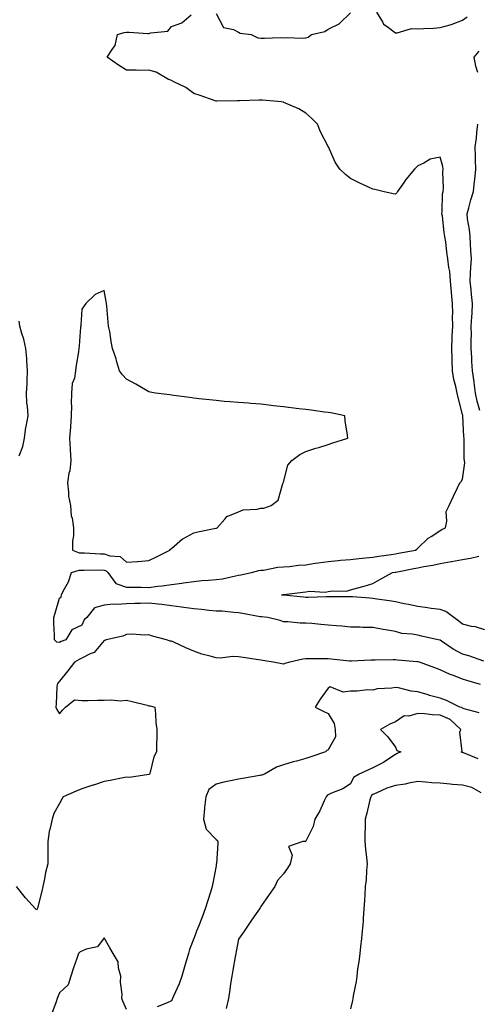
# Model space of a CAD drawing. Units: inches. Extents: x 928883 to 931523, y 7255658 to 7258298.
# Drawn here: x 930510 to 930715, y 7257239 to 7257679 of the extents above; entities that cross this region are included whole.
import ezdxf

# ---------------------------------------------------------------- set-up
doc = ezdxf.new("R2010")
doc.units = ezdxf.units.IN
doc.header["$MEASUREMENT"] = 0
doc.layers.add('Contour_92887255', color=7, linetype='Continuous', true_color=0x22daaa)

msp = doc.modelspace()

# ---------------------------------------------------------------- linework, layer by layer
at = {"layer": 'Contour_92887255'}
for points in [[(930717.59, 7257392.39, 3232), (930710.92, 7257394.78, 3232), (930708.05, 7257395.59, 3232), (930703.9, 7257397.77, 3232), (930698.61, 7257401.36, 3232), (930698.05, 7257401.72, 3232), (930697.89, 7257401.76, 3232), (930697.12, 7257401.92, 3232), (930689.72, 7257403.6, 3232), (930688.05, 7257403.93, 3232), (930685.52, 7257404.45, 3232), (930680.93, 7257404.8, 3232), (930678.05, 7257405.6, 3232), (930673.61, 7257406.36, 3232), (930672.6, 7257406.46, 3232), (930668.05, 7257407.39, 3232), (930663.56, 7257407.43, 3232), (930662.4, 7257407.56, 3232), (930658.05, 7257407.61, 3232), (930654.11, 7257407.98, 3232), (930651.8, 7257408.18, 3232), (930648.05, 7257408.53, 3232), (930644.85, 7257408.72, 3232), (930640.82, 7257409.15, 3232), (930638.05, 7257409.33, 3232), (930635.5, 7257409.37, 3232), (930630, 7257409.98, 3232), (930628.05, 7257410.01, 3232), (930626.66, 7257410.53, 3232), (930621.17, 7257411.92, 3232), (930618.29, 7257412.16, 3232), (930618.05, 7257412.19, 3232), (930617.72, 7257412.25, 3232), (930609.82, 7257413.69, 3232), (930608.05, 7257413.96, 3232), (930605.91, 7257414.06, 3232), (930600.8, 7257414.66, 3232), (930598.05, 7257414.77, 3232), (930594.9, 7257415.07, 3232), (930591.53, 7257415.4, 3232), (930588.05, 7257415.73, 3232), (930583.65, 7257416.32, 3232), (930582.62, 7257416.48, 3232), (930578.05, 7257417.08, 3232), (930573.75, 7257417.61, 3232), (930572.17, 7257417.8, 3232), (930568.05, 7257418.31, 3232), (930564.3, 7257418.17, 3232), (930561.8, 7257418.17, 3232), (930558.05, 7257418.01, 3232), (930553.81, 7257417.68, 3232), (930552.07, 7257417.9, 3232), (930548.05, 7257417.41, 3232), (930543.77, 7257416.2, 3232), (930540.34, 7257411.92, 3232), (930539.2, 7257410.77, 3232), (930538.05, 7257408.4, 3232), (930533.65, 7257406.32, 3232), (930531.01, 7257401.92, 3232), (930528.79, 7257401.18, 3232), (930528.05, 7257400.78, 3232), (930526.96, 7257400.83, 3232), (930525.85, 7257401.92, 3232), (930525.93, 7257404.04, 3232), (930525.52, 7257409.39, 3232), (930525.59, 7257411.92, 3232), (930526.13, 7257413.84, 3232), (930528.05, 7257420.44, 3232), (930528.88, 7257421.08, 3232), (930528.97, 7257421.92, 3232), (930529.8, 7257423.67, 3232), (930532.15, 7257427.82, 3232), (930533.53, 7257431.92, 3232), (930536.92, 7257433.04, 3232), (930538.05, 7257433.02, 3232), (930539.13, 7257432.99, 3232), (930546.89, 7257433.08, 3232), (930548.05, 7257433.05, 3232), (930548.89, 7257432.76, 3232), (930549.76, 7257431.92, 3232), (930553.22, 7257427.09, 3232), (930558.05, 7257425.41, 3232), (930561.47, 7257425.34, 3232), (930564.62, 7257425.35, 3232), (930568.05, 7257425.29, 3232), (930571.95, 7257425.82, 3232), (930573.93, 7257426.04, 3232), (930578.05, 7257426.64, 3232), (930582.73, 7257427.24, 3232), (930583.49, 7257427.37, 3232), (930588.05, 7257427.99, 3232), (930591.65, 7257428.32, 3232), (930594.7, 7257428.57, 3232), (930598.05, 7257428.86, 3232), (930600.85, 7257429.12, 3232), (930606.67, 7257430.54, 3232), (930608.05, 7257430.71, 3232), (930609.08, 7257430.89, 3232), (930613.78, 7257431.92, 3232), (930617.17, 7257432.81, 3232), (930618.05, 7257432.96, 3232), (930619.16, 7257433.03, 3232), (930625.65, 7257434.32, 3232), (930628.05, 7257434.45, 3232), (930630.83, 7257434.69, 3232), (930634.79, 7257435.17, 3232), (930638.05, 7257435.45, 3232), (930642.19, 7257436.05, 3232), (930643.64, 7257436.33, 3232), (930648.05, 7257436.92, 3232), (930652.59, 7257437.38, 3232), (930653.53, 7257437.4, 3232), (930658.05, 7257437.8, 3232), (930661.8, 7257438.17, 3232), (930664.66, 7257438.53, 3232), (930668.05, 7257438.87, 3232), (930670.74, 7257439.23, 3232), (930676.16, 7257440.04, 3232), (930678.05, 7257440.29, 3232), (930679.42, 7257440.54, 3232), (930687.06, 7257441.92, 3232), (930687.58, 7257442.39, 3232), (930688.05, 7257442.74, 3232), (930692.73, 7257447.23, 3232), (930694.3, 7257448.17, 3232), (930698.05, 7257450.64, 3232), (930698.85, 7257451.12, 3232), (930700.37, 7257451.92, 3232), (930701.04, 7257454.91, 3232), (930700.77, 7257459.21, 3232), (930702.09, 7257461.92, 3232), (930704.02, 7257465.95, 3232), (930705.79, 7257469.66, 3232), (930706.87, 7257471.92, 3232), (930707.46, 7257472.52, 3232), (930708.05, 7257473.65, 3232), (930709.11, 7257480.86, 3232), (930708.9, 7257481.92, 3232), (930708.8, 7257482.66, 3232), (930708.78, 7257491.19, 3232), (930708.7, 7257491.92, 3232), (930708.55, 7257492.43, 3232), (930708.18, 7257501.79, 3232), (930708.16, 7257501.92, 3232), (930708.13, 7257502.01, 3232), (930708.05, 7257502.52, 3232), (930706.13, 7257510, 3232), (930705.66, 7257511.92, 3232), (930705.07, 7257514.9, 3232), (930704.19, 7257518.06, 3232), (930703.57, 7257521.92, 3232), (930703.4, 7257526.58, 3232), (930703.37, 7257527.24, 3232), (930703.2, 7257531.92, 3232), (930703.45, 7257536.52, 3232), (930703.48, 7257537.35, 3232), (930703.73, 7257541.92, 3232), (930703.62, 7257546.35, 3232), (930703.7, 7257547.57, 3232), (930703.57, 7257551.92, 3232), (930703.14, 7257556.82, 3232), (930703.12, 7257556.99, 3232), (930702.74, 7257561.92, 3232), (930702.44, 7257566.31, 3232), (930701.9, 7257568.07, 3232), (930701.49, 7257571.92, 3232), (930701, 7257574.88, 3232), (930700.54, 7257579.43, 3232), (930700.18, 7257581.92, 3232), (930699.77, 7257583.65, 3232), (930699.03, 7257590.94, 3232), (930698.84, 7257591.92, 3232), (930698.98, 7257592.85, 3232), (930699.12, 7257600.86, 3232), (930699.33, 7257601.92, 3232), (930699.49, 7257603.36, 3232), (930699.28, 7257610.69, 3232), (930699.46, 7257611.92, 3232), (930699.24, 7257613.11, 3232), (930698.05, 7257617.31, 3232), (930693.61, 7257616.36, 3232), (930690.69, 7257614.56, 3232), (930688.05, 7257613.42, 3232), (930687.28, 7257612.68, 3232), (930686.66, 7257611.92, 3232), (930682.71, 7257607.26, 3232), (930681.24, 7257605.11, 3232), (930678.98, 7257601.92, 3232), (930678.64, 7257601.33, 3232), (930678.05, 7257600.69, 3232), (930677.01, 7257600.88, 3232), (930672.39, 7257601.92, 3232), (930668.93, 7257602.8, 3232), (930668.05, 7257602.98, 3232), (930666.07, 7257603.9, 3232), (930661.9, 7257605.77, 3232), (930658.05, 7257607.71, 3232), (930655.72, 7257609.59, 3232), (930653.22, 7257611.92, 3232), (930651.19, 7257615.05, 3232), (930648.14, 7257621.83, 3232), (930648.09, 7257621.92, 3232), (930648.07, 7257621.95, 3232), (930648.05, 7257622, 3232), (930644.7, 7257628.57, 3232), (930643.29, 7257631.92, 3232), (930640.71, 7257634.58, 3232), (930638.05, 7257636.83, 3232), (930634.89, 7257638.76, 3232), (930628.32, 7257641.65, 3232), (930628.05, 7257641.78, 3232), (930627.93, 7257641.8, 3232), (930627.03, 7257641.92, 3232), (930618.8, 7257642.67, 3232), (930618.05, 7257642.72, 3232), (930617.21, 7257642.76, 3232), (930608.49, 7257642.36, 3232), (930608.05, 7257642.38, 3232), (930607.54, 7257642.43, 3232), (930598.33, 7257642.2, 3232), (930598.05, 7257642.24, 3232), (930597.56, 7257642.41, 3232), (930590.88, 7257644.75, 3232), (930588.05, 7257645.69, 3232), (930584.51, 7257648.38, 3232), (930579.09, 7257650.88, 3232), (930578.05, 7257651.44, 3232), (930577.75, 7257651.62, 3232), (930576.83, 7257651.92, 3232), (930571.28, 7257655.15, 3232), (930568.05, 7257656.07, 3232), (930563.97, 7257656, 3232), (930562.28, 7257656.15, 3232), (930558.05, 7257656.12, 3232), (930554.42, 7257658.3, 3232), (930549.37, 7257661.92, 3232), (930551.93, 7257665.8, 3232), (930552.94, 7257667.03, 3232), (930554.04, 7257671.92, 3232), (930557.05, 7257672.93, 3232), (930558.05, 7257673.07, 3232), (930559.2, 7257673.07, 3232), (930567.55, 7257672.43, 3232), (930568.05, 7257672.42, 3232), (930568.89, 7257672.76, 3232), (930576.42, 7257673.55, 3232), (930578.05, 7257675.5, 3232), (930582.78, 7257677.19, 3232), (930586.85, 7257680.72, 3232)], [(930598.05, 7257681.4, 3232), (930601.33, 7257675.19, 3232), (930605.8, 7257674.17, 3232), (930608.05, 7257673.02, 3232), (930608.8, 7257672.66, 3232), (930613.69, 7257671.92, 3232), (930616.7, 7257670.56, 3232), (930618.05, 7257670.42, 3232), (930619.63, 7257670.34, 3232), (930626.74, 7257670.61, 3232), (930628.05, 7257670.53, 3232), (930629.3, 7257670.67, 3232), (930636.54, 7257670.41, 3232), (930638.05, 7257670.53, 3232), (930639.1, 7257670.87, 3232), (930640.61, 7257671.92, 3232), (930646.58, 7257673.39, 3232), (930648.05, 7257674.33, 3232), (930652.95, 7257676.82, 3232), (930653.09, 7257676.87, 3232), (930658.05, 7257681.6, 3232)], [(930669.65, 7257681.92, 3232), (930672.29, 7257677.67, 3232), (930672.77, 7257676.65, 3232), (930674.35, 7257675.62, 3232), (930678.05, 7257672.8, 3232), (930678.83, 7257672.7, 3232), (930685.32, 7257674.65, 3232), (930688.05, 7257674.49, 3232), (930690.79, 7257674.65, 3232), (930695.1, 7257674.87, 3232), (930698.05, 7257675.05, 3232), (930702.51, 7257676.38, 3232), (930703.4, 7257676.57, 3232), (930708.05, 7257678.33, 3232), (930710.12, 7257679.86, 3232)], [(930714.93, 7257655.04, 3231), (930713.96, 7257657.83, 3231), (930713.28, 7257661.92, 3231), (930715.42, 7257664.56, 3231)], [(930715.77, 7257504.2, 3231), (930714.58, 7257508.45, 3231), (930713.85, 7257511.92, 3231), (930713.2, 7257516.77, 3231), (930713.17, 7257517.05, 3231), (930712.43, 7257521.92, 3231), (930712.21, 7257526.09, 3231), (930712.16, 7257527.81, 3231), (930711.95, 7257531.92, 3231), (930711.91, 7257535.78, 3231), (930711.98, 7257537.99, 3231), (930711.94, 7257541.92, 3231), (930712.19, 7257546.06, 3231), (930712.27, 7257547.7, 3231), (930712.53, 7257551.92, 3231), (930712.05, 7257555.92, 3231), (930711.83, 7257558.13, 3231), (930711.39, 7257561.92, 3231), (930711.57, 7257565.44, 3231), (930711.8, 7257568.17, 3231), (930711.97, 7257571.92, 3231), (930711.81, 7257575.68, 3231), (930711.55, 7257578.42, 3231), (930711.38, 7257581.92, 3231), (930711.19, 7257585.06, 3231), (930710.23, 7257589.74, 3231), (930710.06, 7257591.92, 3231), (930710.86, 7257594.73, 3231), (930711.72, 7257598.25, 3231), (930712.9, 7257601.92, 3231), (930713.44, 7257606.53, 3231), (930713.49, 7257607.37, 3231), (930713.98, 7257611.92, 3231), (930713.87, 7257616.11, 3231), (930713.86, 7257617.73, 3231), (930713.74, 7257621.92, 3231), (930714.24, 7257625.73, 3231), (930714.46, 7257628.33, 3231), (930714.9, 7257631.92, 3231)], [(930510.16, 7257484.04, 3233), (930511.74, 7257488.24, 3233), (930512.52, 7257491.92, 3233), (930513.13, 7257496.84, 3233), (930513.21, 7257497.08, 3233), (930514.09, 7257501.92, 3233), (930513.86, 7257506.11, 3233), (930513.6, 7257507.47, 3233), (930513.41, 7257511.92, 3233), (930513.63, 7257516.34, 3233), (930513.64, 7257517.51, 3233), (930513.84, 7257521.92, 3233), (930513.52, 7257526.44, 3233), (930513.5, 7257527.37, 3233), (930513.15, 7257531.92, 3233), (930512.21, 7257536.07, 3233), (930511.36, 7257538.61, 3233), (930510.46, 7257541.92, 3233), (930510.16, 7257544.03, 3233)], [(930718.05, 7257406.32, 3231), (930713.83, 7257407.7, 3231), (930712.05, 7257407.92, 3231), (930708.05, 7257408.87, 3231), (930706.44, 7257410.31, 3231), (930704.1, 7257411.92, 3231), (930700.65, 7257414.52, 3231), (930698.05, 7257415.45, 3231), (930694, 7257415.96, 3231), (930692.37, 7257416.25, 3231), (930688.05, 7257416.75, 3231), (930683.87, 7257417.74, 3231), (930681.92, 7257418.05, 3231), (930678.05, 7257418.86, 3231), (930675.39, 7257419.25, 3231), (930669.85, 7257420.12, 3231), (930668.05, 7257420.4, 3231), (930666.61, 7257420.48, 3231), (930658.87, 7257421.1, 3231), (930658.05, 7257421.16, 3231), (930657.29, 7257421.17, 3231), (930648.88, 7257421.08, 3231), (930648.05, 7257421.09, 3231), (930647.23, 7257421.1, 3231), (930639.13, 7257420.85, 3231), (930638.05, 7257420.85, 3231), (930637.04, 7257420.91, 3231), (930628.2, 7257421.77, 3231), (930628.05, 7257421.78, 3231), (930627.93, 7257421.8, 3231), (930627.22, 7257421.92, 3231), (930627.91, 7257422.06, 3231), (930628.05, 7257422.09, 3231), (930628.25, 7257422.12, 3231), (930636.76, 7257423.21, 3231), (930638.05, 7257423.39, 3231), (930639.72, 7257423.59, 3231), (930646.73, 7257423.24, 3231), (930648.05, 7257423.47, 3231), (930649.96, 7257423.83, 3231), (930656.28, 7257423.7, 3231), (930658.05, 7257424.26, 3231), (930661.3, 7257425.17, 3231), (930664.09, 7257425.88, 3231), (930668.05, 7257427.08, 3231), (930671.18, 7257428.79, 3231), (930676.71, 7257431.92, 3231), (930677.9, 7257432.07, 3231), (930678.05, 7257432.09, 3231), (930678.26, 7257432.13, 3231), (930686.29, 7257433.68, 3231), (930688.05, 7257434.01, 3231), (930690.69, 7257434.56, 3231), (930694.72, 7257435.25, 3231), (930698.05, 7257436.01, 3231), (930702.94, 7257436.81, 3231), (930703.13, 7257436.83, 3231), (930708.05, 7257437.75, 3231), (930711.63, 7257438.34, 3231), (930715.32, 7257439.2, 3231)], [(930716, 7257381.92, 3233), (930709.89, 7257383.77, 3233), (930708.05, 7257384.39, 3233), (930704, 7257385.97, 3233), (930702.58, 7257386.45, 3233), (930698.05, 7257388.56, 3233), (930695.6, 7257389.47, 3233), (930688.79, 7257391.92, 3233), (930688.23, 7257392.1, 3233), (930688.05, 7257392.14, 3233), (930687.81, 7257392.15, 3233), (930679, 7257392.87, 3233), (930678.05, 7257392.94, 3233), (930677.01, 7257392.96, 3233), (930669.01, 7257392.88, 3233), (930668.05, 7257392.91, 3233), (930667.11, 7257392.86, 3233), (930658.5, 7257392.38, 3233), (930658.05, 7257392.35, 3233), (930657.58, 7257392.39, 3233), (930649.45, 7257393.32, 3233), (930648.05, 7257393.42, 3233), (930646.54, 7257393.42, 3233), (930639.54, 7257393.41, 3233), (930638.05, 7257393.41, 3233), (930636.72, 7257393.26, 3233), (930630.96, 7257391.92, 3233), (930628.67, 7257391.3, 3233), (930628.05, 7257391.12, 3233), (930627.38, 7257391.25, 3233), (930623.5, 7257391.92, 3233), (930618.83, 7257392.7, 3233), (930618.05, 7257392.84, 3233), (930616.93, 7257393.04, 3233), (930610.1, 7257393.97, 3233), (930608.05, 7257394.39, 3233), (930605.46, 7257394.51, 3233), (930599.82, 7257393.7, 3233), (930598.05, 7257393.81, 3233), (930595.32, 7257394.65, 3233), (930591.63, 7257395.5, 3233), (930588.05, 7257396.85, 3233), (930584.54, 7257398.41, 3233), (930579.17, 7257400.8, 3233), (930578.05, 7257401.3, 3233), (930577.5, 7257401.37, 3233), (930575.93, 7257401.92, 3233), (930569.69, 7257403.56, 3233), (930568.05, 7257404.13, 3233), (930566, 7257403.97, 3233), (930560.58, 7257404.46, 3233), (930558.05, 7257404.31, 3233), (930556.36, 7257403.62, 3233), (930548.99, 7257401.92, 3233), (930548.33, 7257401.64, 3233), (930548.05, 7257401.65, 3233), (930543.65, 7257396.32, 3233), (930541.8, 7257395.66, 3233), (930538.05, 7257393.66, 3233), (930536.82, 7257393.15, 3233), (930534.78, 7257391.92, 3233), (930531.87, 7257388.09, 3233), (930528.05, 7257383.52, 3233), (930527.32, 7257382.65, 3233), (930527.06, 7257381.92, 3233), (930526.91, 7257380.78, 3233), (930526.69, 7257373.29, 3233), (930526.47, 7257371.92, 3233), (930526.92, 7257370.79, 3233), (930528.05, 7257368.89, 3233), (930529.49, 7257370.48, 3233), (930530.85, 7257371.92, 3233), (930534.82, 7257375.15, 3233), (930538.05, 7257374.78, 3233), (930540.94, 7257374.81, 3233), (930545.04, 7257374.94, 3233), (930548.05, 7257374.96, 3233), (930551.24, 7257375.11, 3233), (930555.23, 7257374.74, 3233), (930558.05, 7257374.93, 3233), (930560.48, 7257374.35, 3233), (930567.23, 7257372.73, 3233), (930568.05, 7257372.54, 3233), (930568.54, 7257372.41, 3233), (930570.65, 7257371.92, 3233), (930571, 7257368.97, 3233), (930571.15, 7257365.02, 3233), (930571.57, 7257361.92, 3233), (930571.55, 7257358.42, 3233), (930571.43, 7257355.3, 3233), (930571.43, 7257351.92, 3233), (930570.25, 7257349.72, 3233), (930568.39, 7257342.26, 3233), (930568.26, 7257341.92, 3233), (930568.15, 7257341.82, 3233), (930568.05, 7257341.84, 3233), (930567.98, 7257341.85, 3233), (930559.42, 7257340.54, 3233), (930558.05, 7257340.68, 3233), (930556.49, 7257340.37, 3233), (930550.79, 7257339.19, 3233), (930548.05, 7257338.64, 3233), (930543.27, 7257337.14, 3233), (930542.93, 7257337.04, 3233), (930538.05, 7257335.46, 3233), (930535.53, 7257334.44, 3233), (930529.74, 7257331.92, 3233), (930529.17, 7257330.8, 3233), (930528.05, 7257328.88, 3233), (930525.57, 7257324.4, 3233), (930524.81, 7257321.92, 3233), (930524, 7257317.87, 3233), (930523.54, 7257316.43, 3233), (930522.87, 7257311.92, 3233), (930522.89, 7257307.08, 3233), (930522.87, 7257306.74, 3233), (930522.9, 7257301.92, 3233), (930521.93, 7257298.04, 3233), (930521.45, 7257295.33, 3233), (930520.7, 7257291.92, 3233), (930520.22, 7257289.74, 3233), (930518.26, 7257282.13, 3233), (930518.21, 7257281.92, 3233), (930518.17, 7257281.79, 3233), (930518.05, 7257281.4, 3233), (930517.76, 7257281.63, 3233), (930517.47, 7257281.92, 3233), (930512.97, 7257286.83, 3233), (930512.37, 7257287.59, 3233), (930508.93, 7257291.92, 3233)], [(930715.49, 7257369.35, 3234), (930708.79, 7257371.19, 3234), (930708.05, 7257371.43, 3234), (930707.79, 7257371.67, 3234), (930706.86, 7257371.92, 3234), (930700.93, 7257374.79, 3234), (930698.05, 7257375.88, 3234), (930693.26, 7257377.13, 3234), (930692.64, 7257377.32, 3234), (930688.05, 7257378.66, 3234), (930685.18, 7257379.05, 3234), (930679.51, 7257380.46, 3234), (930678.05, 7257380.71, 3234), (930676.53, 7257380.4, 3234), (930669.94, 7257380.04, 3234), (930668.05, 7257379.47, 3234), (930665.68, 7257379.56, 3234), (930661, 7257378.97, 3234), (930658.05, 7257379.05, 3234), (930654.69, 7257378.56, 3234), (930648.97, 7257381, 3234), (930648.05, 7257380.32, 3234), (930644.55, 7257375.42, 3234), (930642.22, 7257371.92, 3234), (930646.09, 7257369.97, 3234), (930648.05, 7257369.05, 3234), (930650.76, 7257364.63, 3234), (930651.15, 7257361.92, 3234), (930651.26, 7257358.71, 3234), (930648.05, 7257352.84, 3234), (930647.49, 7257352.48, 3234), (930646.82, 7257351.92, 3234), (930640.25, 7257349.71, 3234), (930638.05, 7257348.92, 3234), (930633.97, 7257347.84, 3234), (930632.45, 7257347.53, 3234), (930628.05, 7257346.15, 3234), (930624.92, 7257345.05, 3234), (930619.69, 7257341.92, 3234), (930618.45, 7257341.53, 3234), (930618.05, 7257341.51, 3234), (930617.55, 7257341.42, 3234), (930609.88, 7257340.09, 3234), (930608.05, 7257339.78, 3234), (930605.27, 7257339.14, 3234), (930601.51, 7257338.45, 3234), (930598.05, 7257337.54, 3234), (930594.81, 7257335.16, 3234), (930593.44, 7257331.92, 3234), (930592.9, 7257327.07, 3234), (930592.86, 7257326.73, 3234), (930592.33, 7257321.92, 3234), (930593.6, 7257317.47, 3234), (930598.05, 7257312.79, 3234), (930598.58, 7257312.45, 3234), (930598.84, 7257311.92, 3234), (930598.77, 7257311.2, 3234), (930598.13, 7257302, 3234), (930598.12, 7257301.92, 3234), (930598.12, 7257301.85, 3234), (930598.05, 7257301.06, 3234), (930596.63, 7257293.35, 3234), (930596.31, 7257291.92, 3234), (930595.5, 7257289.37, 3234), (930594.37, 7257285.6, 3234), (930593.16, 7257281.92, 3234), (930591.77, 7257278.2, 3234), (930590.14, 7257274.01, 3234), (930589.34, 7257271.92, 3234), (930588.99, 7257270.98, 3234), (930588.05, 7257268.63, 3234), (930586.22, 7257263.75, 3234), (930585.67, 7257261.92, 3234), (930584.7, 7257258.57, 3234), (930583.92, 7257256.05, 3234), (930582.78, 7257251.92, 3234), (930581.47, 7257248.5, 3234), (930579.01, 7257242.88, 3234), (930578.61, 7257241.92, 3234), (930578.45, 7257241.53, 3234), (930578.05, 7257240.82, 3234), (930575.95, 7257239.81, 3234), (930571.76, 7257238.21, 3234)], [(930715.02, 7257348.89, 3235), (930708.44, 7257351.54, 3235), (930708.05, 7257351.63, 3235), (930707.83, 7257351.71, 3235), (930707.4, 7257351.92, 3235), (930707.83, 7257352.14, 3235), (930706.9, 7257360.77, 3235), (930707.3, 7257361.92, 3235), (930702.48, 7257366.35, 3235), (930698.05, 7257368.37, 3235), (930694.63, 7257368.5, 3235), (930691.11, 7257368.86, 3235), (930688.05, 7257369, 3235), (930684.05, 7257367.92, 3235), (930681.98, 7257367.99, 3235), (930678.05, 7257365.39, 3235), (930675.63, 7257364.34, 3235), (930671.42, 7257361.92, 3235), (930674.7, 7257358.57, 3235), (930678.05, 7257353.98, 3235), (930678.73, 7257352.6, 3235), (930680.44, 7257351.92, 3235), (930678.82, 7257351.16, 3235), (930678.05, 7257350.8, 3235), (930674.62, 7257348.49, 3235), (930672.8, 7257347.17, 3235), (930668.05, 7257344.78, 3235), (930666.02, 7257343.95, 3235), (930661.85, 7257341.92, 3235), (930659.42, 7257340.55, 3235), (930658.05, 7257337.67, 3235), (930654.53, 7257335.44, 3235), (930649.6, 7257333.47, 3235), (930648.05, 7257332.73, 3235), (930647.58, 7257332.4, 3235), (930647.11, 7257331.92, 3235), (930646.26, 7257330.12, 3235), (930644.4, 7257325.57, 3235), (930642.12, 7257321.92, 3235), (930641.32, 7257318.65, 3235), (930638.05, 7257312.1, 3235), (930637.99, 7257311.98, 3235), (930636.72, 7257311.92, 3235), (930630.29, 7257309.67, 3235), (930631.96, 7257305.84, 3235), (930631.08, 7257301.92, 3235), (930629.91, 7257300.05, 3235), (930628.05, 7257297.5, 3235), (930625.49, 7257294.48, 3235), (930624.23, 7257291.92, 3235), (930621.72, 7257288.25, 3235), (930618.05, 7257282.92, 3235), (930617.64, 7257282.33, 3235), (930617.37, 7257281.92, 3235), (930615.88, 7257279.75, 3235), (930613.58, 7257276.39, 3235), (930610.52, 7257271.92, 3235), (930609.53, 7257270.45, 3235), (930608.05, 7257268.33, 3235), (930607.04, 7257262.93, 3235), (930606.86, 7257261.92, 3235), (930606.59, 7257260.46, 3235), (930605.47, 7257254.5, 3235), (930604.99, 7257251.92, 3235), (930604.5, 7257248.38, 3235), (930604.11, 7257245.86, 3235), (930603.58, 7257241.92, 3235), (930602.5, 7257237.47, 3235)], [(930716.38, 7257333.59, 3236), (930712.21, 7257336.08, 3236), (930708.05, 7257337, 3236), (930703.49, 7257337.36, 3236), (930702.47, 7257337.5, 3236), (930698.05, 7257337.89, 3236), (930694.26, 7257338.13, 3236), (930691.54, 7257338.42, 3236), (930688.05, 7257338.67, 3236), (930684.12, 7257337.99, 3236), (930682.43, 7257337.54, 3236), (930678.05, 7257336.94, 3236), (930674.3, 7257335.67, 3236), (930669.78, 7257333.65, 3236), (930668.05, 7257332.96, 3236), (930667.44, 7257332.53, 3236), (930667.05, 7257331.92, 3236), (930666.68, 7257330.55, 3236), (930665.34, 7257324.63, 3236), (930664.53, 7257321.92, 3236), (930664.51, 7257318.38, 3236), (930664.47, 7257315.5, 3236), (930664.44, 7257311.92, 3236), (930664.67, 7257308.54, 3236), (930665.23, 7257304.73, 3236), (930665.46, 7257301.92, 3236), (930665.11, 7257298.98, 3236), (930665.08, 7257294.89, 3236), (930664.64, 7257291.92, 3236), (930664.41, 7257288.28, 3236), (930664.31, 7257285.66, 3236), (930664.05, 7257281.92, 3236), (930663.68, 7257277.55, 3236), (930663.63, 7257276.34, 3236), (930663.21, 7257271.92, 3236), (930662.75, 7257267.22, 3236), (930662.64, 7257266.51, 3236), (930662.15, 7257261.92, 3236), (930661.75, 7257258.22, 3236), (930661.19, 7257255.06, 3236), (930660.81, 7257251.92, 3236), (930660.51, 7257249.46, 3236), (930659.23, 7257243.1, 3236), (930659.07, 7257241.92, 3236), (930658.94, 7257241.03, 3236), (930658.05, 7257237.21, 3236)], [(930558.05, 7257237, 3234), (930556.56, 7257240.44, 3234), (930555.91, 7257241.92, 3234), (930556.12, 7257243.85, 3234), (930555.34, 7257249.21, 3234), (930555.52, 7257251.92, 3234), (930554.48, 7257255.49, 3234), (930554.35, 7257258.22, 3234), (930552.14, 7257261.92, 3234), (930550.6, 7257264.47, 3234), (930548.05, 7257268.97, 3234), (930545.09, 7257264.89, 3234), (930540.07, 7257263.94, 3234), (930538.05, 7257263.01, 3234), (930537.32, 7257262.65, 3234), (930536.66, 7257261.92, 3234), (930535.92, 7257259.78, 3234), (930534.39, 7257255.58, 3234), (930533.17, 7257251.92, 3234), (930531.92, 7257248.05, 3234), (930528.05, 7257244.35, 3234), (930527.3, 7257242.67, 3234), (930527.05, 7257241.92, 3234), (930526.58, 7257240.45, 3234), (930524.73, 7257235.24, 3234)]]:
    msp.add_polyline3d(points, dxfattribs=at)
msp.add_polyline3d([(930568.05, 7257437.24, 3233), (930571.13, 7257438.84, 3233), (930577.36, 7257441.92, 3233), (930577.62, 7257442.35, 3233), (930578.05, 7257442.72, 3233), (930583, 7257446.97, 3233), (930583.17, 7257447.04, 3233), (930588.05, 7257449.62, 3233), (930589.83, 7257450.13, 3233), (930597.89, 7257451.76, 3233), (930598.05, 7257451.8, 3233), (930598.16, 7257451.81, 3233), (930598.52, 7257451.92, 3233), (930601.94, 7257455.81, 3233), (930602.91, 7257457.07, 3233), (930603.22, 7257457.1, 3233), (930608.05, 7257459.05, 3233), (930610.05, 7257459.93, 3233), (930616.32, 7257460.19, 3233), (930618.05, 7257460.63, 3233), (930619.37, 7257460.59, 3233), (930622.66, 7257461.92, 3233), (930625.67, 7257464.29, 3233), (930627.81, 7257471.68, 3233), (930627.93, 7257471.92, 3233), (930627.97, 7257472, 3233), (930628.05, 7257472.22, 3233), (930630.11, 7257479.86, 3233), (930631.76, 7257481.92, 3233), (930635.39, 7257484.59, 3233), (930638.05, 7257486.01, 3233), (930642.53, 7257487.44, 3233), (930643.93, 7257487.8, 3233), (930648.05, 7257489.01, 3233), (930650.2, 7257489.77, 3233), (930656.85, 7257491.92, 3233), (930656.67, 7257493.3, 3233), (930655.71, 7257499.58, 3233), (930655.45, 7257501.92, 3233), (930649.27, 7257503.14, 3233), (930648.05, 7257503.33, 3233), (930646.44, 7257503.53, 3233), (930640.53, 7257504.39, 3233), (930638.05, 7257504.68, 3233), (930634.94, 7257505.03, 3233), (930631.57, 7257505.45, 3233), (930628.05, 7257505.82, 3233), (930623.58, 7257506.38, 3233), (930622.65, 7257506.52, 3233), (930618.05, 7257507.09, 3233), (930613.52, 7257507.39, 3233), (930612.49, 7257507.48, 3233), (930608.05, 7257507.79, 3233), (930604.24, 7257508.11, 3233), (930601.65, 7257508.32, 3233), (930598.05, 7257508.63, 3233), (930595.12, 7257508.99, 3233), (930590.46, 7257509.51, 3233), (930588.05, 7257509.8, 3233), (930586.2, 7257510.07, 3233), (930579.09, 7257510.88, 3233), (930578.05, 7257511.03, 3233), (930577.38, 7257511.26, 3233), (930570.93, 7257511.92, 3233), (930568.6, 7257512.47, 3233), (930568.05, 7257512.59, 3233), (930566.47, 7257513.5, 3233), (930562.15, 7257516.01, 3233), (930558.05, 7257518.24, 3233), (930556.27, 7257520.14, 3233), (930554.95, 7257521.92, 3233), (930553.62, 7257526.35, 3233), (930553.38, 7257527.25, 3233), (930551.83, 7257531.92, 3233), (930551.22, 7257535.09, 3233), (930550.51, 7257539.47, 3233), (930550.06, 7257541.92, 3233), (930549.85, 7257543.72, 3233), (930549.23, 7257550.74, 3233), (930549.1, 7257551.92, 3233), (930548.98, 7257552.85, 3233), (930548.05, 7257557.84, 3233), (930544.04, 7257555.93, 3233), (930539.84, 7257551.92, 3233), (930539.09, 7257550.88, 3233), (930538.05, 7257549.52, 3233), (930537.6, 7257542.37, 3233), (930537.58, 7257541.92, 3233), (930537.55, 7257541.42, 3233), (930536.82, 7257533.15, 3233), (930536.75, 7257531.92, 3233), (930536.54, 7257530.41, 3233), (930535.56, 7257524.41, 3233), (930535.24, 7257521.92, 3233), (930534.82, 7257518.7, 3233), (930533.71, 7257516.26, 3233), (930533.46, 7257511.92, 3233), (930533.39, 7257507.26, 3233), (930533.44, 7257506.53, 3233), (930533.36, 7257501.92, 3233), (930533.01, 7257496.96, 3233), (930533, 7257496.87, 3233), (930532.63, 7257491.92, 3233), (930532.91, 7257487.06, 3233), (930532.92, 7257486.79, 3233), (930533.22, 7257481.92, 3233), (930532.7, 7257477.27, 3233), (930532.35, 7257476.22, 3233), (930531.62, 7257471.92, 3233), (930532.19, 7257467.78, 3233), (930532.08, 7257465.95, 3233), (930532.96, 7257461.92, 3233), (930533.36, 7257457.23, 3233), (930533.75, 7257456.23, 3233), (930534.4, 7257451.92, 3233), (930534.4, 7257448.27, 3233), (930533.87, 7257446.11, 3233), (930533.86, 7257441.92, 3233), (930536.88, 7257440.76, 3233), (930538.05, 7257440.73, 3233), (930539.27, 7257440.7, 3233), (930546.43, 7257440.3, 3233), (930548.05, 7257440.26, 3233), (930550.59, 7257439.37, 3233), (930555.26, 7257439.13, 3233), (930558.05, 7257436.53, 3233), (930562.97, 7257436.83, 3233), (930563.15, 7257436.81, 3233)], close=True, dxfattribs=at)

doc.saveas('drawing.dxf')
